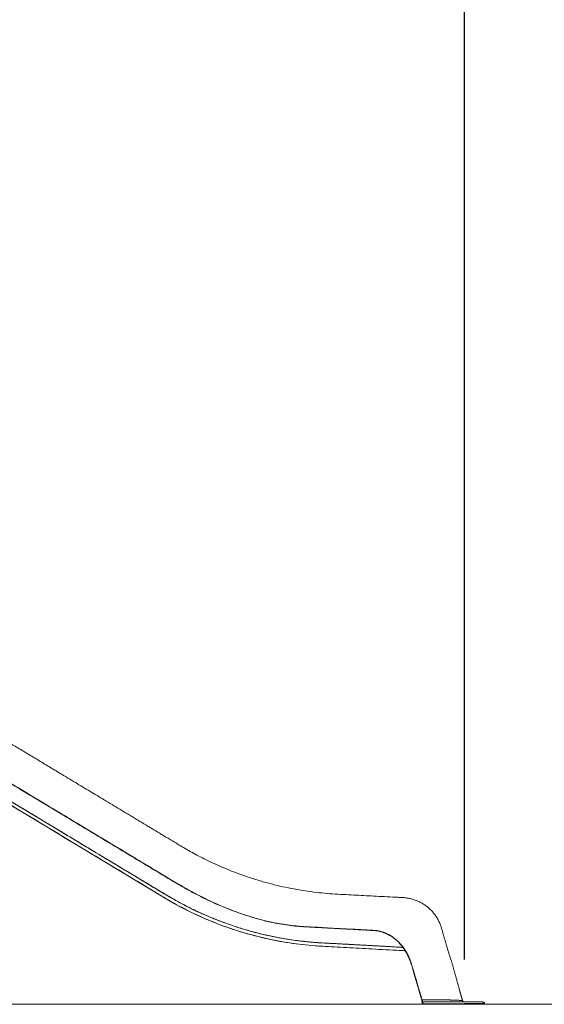
# Model space of a CAD drawing. Units: millimetres. Extents: x 3238 to 3379, y 1450 to 1590.
# Drawn here: x 3318 to 3330, y 1544 to 1567 of the extents above; entities that cross this region are included whole.
import ezdxf

# ---------------------------------------------------------------- set-up
doc = ezdxf.new("R2010")
doc.units = ezdxf.units.MM
doc.styles.add('ROMANS8', font='romans.shx')
doc.dimstyles.new('ISO-25', dxfattribs={"dimtxt": 3, "dimasz": 3, "dimexe": 1.25, "dimexo": 0.625, "dimtad": 1, "dimtxsty": 'ROMANS8', "dimcen": 0, "dimclrt": 2, "dimadec": 0, "dimazin": 0, "dimtfac": 1, "dimtmove": 0, "dimatfit": 3, "dimfxl": 1, "dimarcsym": 0})

# ---------------------------------------------------------------- blocks, each defined once
blk = doc.blocks.new('*D3')
at = {"color": 0, "linetype": 'Continuous', "lineweight": -2, "transparency": 16777216}
for p, q in [((3280.613, 1553.916), (3280.613, 1573.25)), ((3328.02, 1544.911), (3328.02, 1573.25)), ((3283.915, 1572.25), (3324.718, 1572.25))]:
    blk.add_line(p, q, dxfattribs=at)
at = {"color": 0, "linetype": 'Continuous', "transparency": 16777216}
for points in [[(3283.915, 1572.8), (3283.915, 1571.7), (3280.613, 1572.25)], [(3324.718, 1572.8), (3324.718, 1571.7), (3328.02, 1572.25)]]:
    blk.add_solid(points, dxfattribs=at)
at = {"layer": 'Defpoints', "color": 0, "linetype": 'Continuous', "transparency": 16777216}
for p in [(3328.02, 1572.25), (3280.613, 1552.916), (3328.02, 1543.911)]:
    blk.add_point(p, dxfattribs=at)
at = {"linetype": 'Continuous', "lineweight": 15, "transparency": 16777216, "insert": (3304.316, 1575.857), "char_height": 3.5, "attachment_point": 5, "style": 'ROMANS8'}
blk.add_mtext('4,74 m.', dxfattribs=at)

msp = doc.modelspace()

# ---------------------------------------------------------------- linework, layer by layer
at = {"color": 7, "linetype": 'Continuous', "lineweight": 15}
for p, q in [((3312.396, 1551.525), (3320.963, 1546.363)), ((3324.682, 1545.221), (3326.622, 1545.117)), ((3327.013, 1543.96), (3327.017, 1543.961)), ((3327.917, 1544.134), (3327.972, 1543.948)), ((3327.972, 1543.947), (3327.925, 1544.107)), ((3274.84, 1543.878), (3335.75, 1543.856)), ((3327.032, 1543.912), (3327.031, 1543.872)), ((3327.031, 1543.872), (3327.031, 1543.872)), ((3327.032, 1543.91), (3327.032, 1543.901)), ((3327.04, 1543.864), (3327.045, 1543.869))]:
    msp.add_line(p, q, dxfattribs=at)
msp.add_arc((3325.112, 1553.25), 8.04, 238.9297, 266.9297, dxfattribs=at)
for points, knots in [([(3327.972, 1543.948), (3327.962, 1543.981), (3327.941, 1544.057), (3327.909, 1544.17), (3327.877, 1544.284), (3327.849, 1544.386), (3327.824, 1544.475), (3327.802, 1544.552), (3327.784, 1544.616), (3327.769, 1544.669), (3327.758, 1544.71), (3327.748, 1544.744), (3327.74, 1544.774), (3327.731, 1544.806), (3327.72, 1544.84), (3327.709, 1544.876), (3327.697, 1544.913), (3327.685, 1544.951), (3327.668, 1545.003), (3327.647, 1545.069), (3327.623, 1545.148), (3327.6, 1545.223), (3327.579, 1545.294), (3327.56, 1545.361), (3327.541, 1545.427), (3327.522, 1545.494), (3327.502, 1545.565), (3327.48, 1545.641), (3327.455, 1545.723), (3327.419, 1545.807), (3327.374, 1545.889), (3327.322, 1545.967), (3327.263, 1546.039), (3327.199, 1546.104), (3327.131, 1546.162), (3327.058, 1546.213), (3326.982, 1546.257), (3326.901, 1546.295), (3326.813, 1546.326), (3326.72, 1546.35), (3326.623, 1546.366), (3326.524, 1546.37), (3326.424, 1546.376), (3326.275, 1546.383), (3326.075, 1546.394), (3325.831, 1546.406), (3325.588, 1546.419), (3325.349, 1546.432), (3325.103, 1546.444), (3324.851, 1546.458), (3324.595, 1546.482), (3324.334, 1546.515), (3324.072, 1546.557), (3323.808, 1546.609), (3323.542, 1546.67), (3323.276, 1546.741), (3323.028, 1546.817), (3322.8, 1546.894), (3322.59, 1546.972), (3322.383, 1547.055), (3322.181, 1547.143), (3321.99, 1547.232), (3321.811, 1547.321), (3321.644, 1547.41), (3321.487, 1547.498), (3321.349, 1547.58), (3321.227, 1547.653), (3321.121, 1547.717), (3321.02, 1547.777), (3320.924, 1547.835), (3320.841, 1547.885), (3320.77, 1547.928), (3320.713, 1547.962), (3320.662, 1547.993), (3320.618, 1548.02), (3320.571, 1548.047), (3320.518, 1548.079), (3320.453, 1548.119), (3320.377, 1548.164), (3320.291, 1548.216), (3320.194, 1548.275), (3320.065, 1548.352), (3319.908, 1548.447), (3319.725, 1548.557), (3319.491, 1548.698), (3319.203, 1548.871), (3318.861, 1549.077), (3318.54, 1549.271), (3318.242, 1549.45), (3317.973, 1549.613), (3317.708, 1549.772), (3317.451, 1549.927), (3317.201, 1550.077), (3316.959, 1550.224), (3316.705, 1550.376), (3316.441, 1550.535), (3316.222, 1550.668), (3316.062, 1550.764), (3315.957, 1550.827), (3315.848, 1550.893), (3315.724, 1550.967), (3315.581, 1551.053), (3315.422, 1551.151), (3315.252, 1551.259), (3315.073, 1551.376), (3314.883, 1551.502), (3314.687, 1551.635), (3314.484, 1551.774), (3314.274, 1551.917), (3314.053, 1552.067), (3313.838, 1552.21), (3313.63, 1552.344), (3313.43, 1552.468), (3313.221, 1552.592), (3313.02, 1552.704), (3312.829, 1552.803), (3312.65, 1552.89), (3312.464, 1552.973), (3312.271, 1553.051), (3312.071, 1553.123), (3311.865, 1553.188), (3311.651, 1553.246), (3311.431, 1553.294), (3311.205, 1553.333), (3310.973, 1553.361), (3310.745, 1553.379), (3310.595, 1553.381), (3310.524, 1553.382)], [0, 0, 0, 0, 0.005078, 0.011384, 0.017093, 0.022202, 0.026712, 0.030625, 0.03376, 0.036368, 0.038451, 0.040012, 0.04138, 0.043026, 0.044862, 0.046962, 0.049074, 0.051141, 0.053164, 0.057534, 0.061698, 0.065576, 0.069168, 0.072543, 0.075838, 0.079107, 0.082614, 0.086425, 0.090533, 0.094939, 0.09949, 0.103981, 0.10841, 0.112776, 0.117079, 0.121324, 0.125513, 0.129644, 0.13425, 0.138848, 0.143515, 0.148255, 0.153064, 0.157944, 0.169722, 0.181887, 0.193076, 0.204575, 0.216383, 0.228398, 0.240814, 0.253389, 0.266122, 0.279015, 0.292068, 0.305281, 0.318655, 0.329253, 0.339952, 0.35075, 0.361361, 0.371512, 0.381033, 0.390109, 0.39874, 0.406925, 0.413152, 0.419093, 0.424747, 0.430116, 0.43516, 0.438736, 0.441941, 0.444776, 0.447241, 0.449441, 0.452505, 0.456159, 0.460403, 0.465237, 0.470663, 0.47668, 0.486776, 0.496997, 0.507338, 0.526103, 0.545251, 0.564786, 0.579998, 0.595185, 0.609972, 0.624355, 0.638334, 0.651905, 0.665069, 0.680913, 0.696118, 0.701916, 0.707647, 0.713708, 0.72022, 0.728559, 0.737538, 0.747157, 0.757415, 0.768314, 0.779856, 0.791473, 0.803677, 0.816466, 0.829841, 0.840761, 0.852044, 0.863688, 0.875695, 0.885033, 0.894579, 0.904331, 0.914292, 0.924461, 0.934837, 0.94542, 0.956211, 0.96721, 0.978415, 0.989827, 1, 1, 1, 1]), ([(3310.522, 1552.133), (3310.587, 1552.133), (3310.716, 1552.133), (3310.91, 1552.133), (3311.104, 1552.131), (3311.298, 1552.125), (3311.49, 1552.114), (3311.68, 1552.093), (3311.868, 1552.061), (3312.053, 1552.017), (3312.237, 1551.961), (3312.417, 1551.895), (3312.596, 1551.819), (3312.772, 1551.738), (3312.946, 1551.652), (3313.118, 1551.563), (3313.289, 1551.471), (3313.543, 1551.33), (3313.879, 1551.138), (3314.295, 1550.893), (3314.709, 1550.645), (3315.122, 1550.396), (3315.804, 1549.985), (3316.753, 1549.414), (3317.965, 1548.683), (3318.879, 1548.132), (3319.498, 1547.759), (3319.825, 1547.563), (3320.15, 1547.366), (3320.476, 1547.17), (3320.8, 1546.975), (3321.124, 1546.779), (3321.416, 1546.606), (3321.679, 1546.464), (3321.91, 1546.346), (3322.144, 1546.235), (3322.382, 1546.132), (3322.623, 1546.038), (3322.867, 1545.953), (3323.115, 1545.877), (3323.352, 1545.816), (3323.579, 1545.767), (3323.795, 1545.73), (3324.012, 1545.702), (3324.23, 1545.684), (3324.448, 1545.674), (3324.936, 1545.647), (3325.382, 1545.624), (3325.787, 1545.602), (3325.88, 1545.598), (3325.974, 1545.588), (3326.065, 1545.567), (3326.153, 1545.537), (3326.238, 1545.497), (3326.32, 1545.446), (3326.4, 1545.386), (3326.475, 1545.316), (3326.543, 1545.239), (3326.605, 1545.157), (3326.66, 1545.067), (3326.708, 1544.972), (3326.75, 1544.872), (3326.783, 1544.768), (3326.813, 1544.663), (3326.843, 1544.558), (3326.912, 1544.324), (3326.97, 1544.125), (3327.017, 1543.961)], [0, 0, 0, 0, 0.0101239, 0.0202475, 0.0303705, 0.0404956, 0.0506181, 0.0605515, 0.0704858, 0.0804195, 0.0903516, 0.1004843, 0.110613, 0.1207422, 0.1308681, 0.1409891, 0.1511069, 0.1612209, 0.1864854, 0.2117191, 0.2369173, 0.2620764, 0.2871919, 0.3616408, 0.4355581, 0.5089322, 0.5288568, 0.5487471, 0.5686046, 0.5884308, 0.608227, 0.6279945, 0.6477354, 0.661293, 0.6748369, 0.6883683, 0.7018908, 0.7154055, 0.7289081, 0.742398, 0.7558788, 0.7673128, 0.7787406, 0.7901626, 0.8015795, 0.8129925, 0.8244007, 0.8781279, 0.8830082, 0.8878883, 0.8927649, 0.8976402, 0.9025154, 0.9073917, 0.9122664, 0.9176279, 0.9229918, 0.9283532, 0.9337147, 0.9390775, 0.9447631, 0.9504477, 0.9561326, 0.9618216, 0.9675092, 0.973195, 1, 1, 1, 1]), ([(3327.017, 1543.961), (3326.959, 1544.162), (3326.889, 1544.402), (3326.807, 1544.682), (3326.774, 1544.801), (3326.733, 1544.917), (3326.684, 1545.022), (3326.632, 1545.114), (3326.577, 1545.195), (3326.516, 1545.271), (3326.448, 1545.342), (3326.375, 1545.406), (3326.295, 1545.463), (3326.21, 1545.511), (3326.12, 1545.55), (3326.026, 1545.578), (3325.93, 1545.595), (3325.832, 1545.599), (3325.329, 1545.627), (3324.79, 1545.657), (3324.214, 1545.685), (3324.008, 1545.703), (3323.802, 1545.729), (3323.598, 1545.764), (3323.382, 1545.809), (3323.156, 1545.866), (3322.919, 1545.936), (3322.685, 1546.015), (3322.455, 1546.103), (3322.227, 1546.199), (3321.989, 1546.308), (3321.74, 1546.431), (3321.483, 1546.569), (3321.23, 1546.715), (3320.765, 1546.997), (3320.081, 1547.408), (3319.098, 1548), (3318.028, 1548.645), (3316.87, 1549.343), (3315.704, 1550.045), (3314.797, 1550.594), (3314.146, 1550.981), (3313.756, 1551.209), (3313.432, 1551.393), (3313.175, 1551.533), (3312.986, 1551.632), (3312.795, 1551.728), (3312.601, 1551.818), (3312.415, 1551.896), (3312.236, 1551.961), (3312.066, 1552.014), (3311.893, 1552.056), (3311.717, 1552.088), (3311.54, 1552.109), (3311.352, 1552.123), (3311.153, 1552.13), (3310.943, 1552.132), (3310.732, 1552.133), (3310.592, 1552.133), (3310.522, 1552.133)], [0, 0, 0, 0, 0.0327869, 0.0392295, 0.0456725, 0.0521093, 0.0585488, 0.0636479, 0.0687467, 0.0738459, 0.0789454, 0.0840447, 0.0891445, 0.0942445, 0.0993441, 0.1044445, 0.1095452, 0.1146486, 0.1197537, 0.1884338, 0.1992404, 0.2100507, 0.2208656, 0.2316853, 0.242511, 0.2553767, 0.2682512, 0.2811339, 0.2940255, 0.3069268, 0.3198374, 0.335067, 0.350311, 0.3655706, 0.3808464, 0.4355432, 0.4904819, 0.5605872, 0.6311883, 0.7022818, 0.7737764, 0.7973358, 0.820925, 0.8445397, 0.8556809, 0.8668261, 0.8779756, 0.8891289, 0.9002856, 0.9095855, 0.9188867, 0.9281893, 0.9374934, 0.9467987, 0.9561073, 0.9670789, 0.978052, 0.9890259, 1, 1, 1, 1]), ([(3322.259, 1546.183), (3322.24, 1546.191), (3322.145, 1546.231), (3321.965, 1546.315), (3321.718, 1546.438), (3321.462, 1546.576), (3321.21, 1546.722), (3320.746, 1547.003), (3320.065, 1547.412), (3319.086, 1548.002), (3318.019, 1548.645), (3316.863, 1549.341), (3315.7, 1550.041), (3314.794, 1550.589), (3314.145, 1550.976), (3313.756, 1551.204), (3313.432, 1551.387), (3313.176, 1551.527), (3312.987, 1551.626), (3312.797, 1551.721), (3312.603, 1551.811), (3312.418, 1551.889), (3312.24, 1551.954), (3312.07, 1552.007), (3311.898, 1552.05), (3311.723, 1552.082), (3311.547, 1552.103), (3311.36, 1552.117), (3311.161, 1552.125), (3310.951, 1552.128), (3310.742, 1552.128), (3310.602, 1552.128), (3310.532, 1552.128)], [0, 0, 0, 0, 0.00459, 0.023117, 0.044974, 0.066854, 0.088757, 0.11067, 0.189126, 0.267927, 0.368685, 0.470153, 0.572327, 0.675081, 0.708942, 0.742845, 0.776785, 0.792796, 0.808812, 0.824833, 0.840859, 0.856879, 0.870231, 0.883579, 0.896926, 0.910271, 0.923614, 0.936968, 0.952721, 0.968475, 0.984236, 1, 1, 1, 1]), ([(3321.204, 1546.727), (3321.128, 1546.772), (3320.754, 1546.997), (3320.079, 1547.404), (3319.096, 1547.996), (3318.027, 1548.64), (3316.87, 1549.337), (3315.705, 1550.038), (3314.799, 1550.587), (3314.149, 1550.974), (3313.759, 1551.202), (3313.436, 1551.386), (3313.179, 1551.526), (3312.99, 1551.625), (3312.799, 1551.72), (3312.606, 1551.81), (3312.42, 1551.888), (3312.242, 1551.954), (3312.072, 1552.007), (3311.9, 1552.049), (3311.725, 1552.082), (3311.548, 1552.103), (3311.36, 1552.117), (3311.162, 1552.125), (3310.952, 1552.128), (3310.742, 1552.128), (3310.602, 1552.128), (3310.532, 1552.128)], [0, 0, 0, 0, 0.021803, 0.10831, 0.1952, 0.305964, 0.417511, 0.529835, 0.642795, 0.68002, 0.717293, 0.754604, 0.772207, 0.789814, 0.807426, 0.825041, 0.842657, 0.857335, 0.872011, 0.886683, 0.901355, 0.916029, 0.930712, 0.948023, 0.965343, 0.982669, 1, 1, 1, 1]), ([(3310.532, 1551.923), (3310.591, 1551.923), (3310.707, 1551.923), (3310.878, 1551.922), (3311.05, 1551.922), (3311.196, 1551.922), (3311.317, 1551.921), (3311.408, 1551.917), (3311.498, 1551.909), (3311.588, 1551.897), (3311.678, 1551.882), (3311.785, 1551.859), (3311.907, 1551.827), (3312.044, 1551.782), (3312.175, 1551.728), (3312.304, 1551.667), (3312.429, 1551.596), (3312.549, 1551.524), (3312.665, 1551.454), (3312.774, 1551.389), (3312.852, 1551.341), (3312.902, 1551.311), (3312.923, 1551.298), (3312.945, 1551.285), (3312.968, 1551.271), (3312.993, 1551.256), (3313.019, 1551.24), (3313.047, 1551.223), (3313.086, 1551.2), (3313.139, 1551.168), (3313.205, 1551.128), (3313.264, 1551.093), (3313.313, 1551.063), (3313.35, 1551.041), (3313.388, 1551.018), (3313.42, 1550.998), (3313.463, 1550.973), (3313.519, 1550.939), (3313.595, 1550.893), (3313.68, 1550.842), (3313.773, 1550.785), (3313.876, 1550.723), (3313.982, 1550.659), (3314.086, 1550.597), (3314.196, 1550.53), (3314.309, 1550.462), (3314.429, 1550.389), (3314.551, 1550.316), (3314.676, 1550.24), (3314.805, 1550.162), (3314.928, 1550.088), (3315.047, 1550.017), (3315.151, 1549.954), (3315.249, 1549.895), (3315.342, 1549.839), (3315.441, 1549.78), (3315.539, 1549.721), (3315.721, 1549.611), (3315.966, 1549.464), (3316.276, 1549.277), (3316.496, 1549.144), (3316.648, 1549.053), (3316.734, 1549.001), (3316.821, 1548.948), (3316.911, 1548.894), (3316.979, 1548.853), (3317.023, 1548.826), (3317.042, 1548.815), (3317.061, 1548.804), (3317.08, 1548.792), (3317.099, 1548.78), (3317.118, 1548.769), (3317.13, 1548.762), (3317.139, 1548.757), (3317.146, 1548.752), (3317.161, 1548.743), (3317.183, 1548.73), (3317.214, 1548.711), (3317.253, 1548.687), (3317.302, 1548.658), (3317.361, 1548.622), (3317.429, 1548.582), (3317.506, 1548.535), (3317.588, 1548.486), (3317.675, 1548.434), (3317.766, 1548.379), (3317.864, 1548.319), (3317.965, 1548.259), (3318.068, 1548.197), (3318.146, 1548.15), (3318.199, 1548.118), (3318.223, 1548.103), (3318.245, 1548.09), (3318.266, 1548.077), (3318.327, 1548.041), (3318.425, 1547.981), (3318.559, 1547.901), (3318.686, 1547.825), (3318.807, 1547.752), (3318.921, 1547.683), (3319.039, 1547.612), (3319.124, 1547.561), (3319.179, 1547.528), (3319.195, 1547.518), (3319.211, 1547.508), (3319.227, 1547.499), (3319.243, 1547.489), (3319.319, 1547.443), (3319.451, 1547.364), (3319.637, 1547.251), (3319.821, 1547.141), (3319.957, 1547.059), (3320.055, 1547), (3320.109, 1546.967), (3320.164, 1546.934), (3320.213, 1546.904), (3320.257, 1546.878), (3320.295, 1546.855), (3320.355, 1546.819), (3320.441, 1546.767), (3320.561, 1546.695), (3320.693, 1546.615), (3320.837, 1546.528), (3320.989, 1546.437), (3321.109, 1546.366), (3321.196, 1546.317), (3321.245, 1546.289), (3321.296, 1546.261), (3321.349, 1546.233), (3321.408, 1546.201), (3321.469, 1546.17), (3321.526, 1546.141), (3321.573, 1546.117), (3321.61, 1546.099), (3321.639, 1546.085), (3321.658, 1546.076), (3321.674, 1546.068), (3321.69, 1546.061), (3321.708, 1546.052), (3321.726, 1546.043), (3321.744, 1546.035), (3321.785, 1546.016), (3321.845, 1545.989), (3321.924, 1545.954), (3322.02, 1545.912), (3322.137, 1545.864), (3322.285, 1545.806), (3322.447, 1545.746), (3322.621, 1545.687), (3322.799, 1545.631), (3322.977, 1545.579), (3323.157, 1545.532), (3323.339, 1545.488), (3323.527, 1545.447), (3323.73, 1545.408), (3323.942, 1545.374), (3324.117, 1545.35), (3324.245, 1545.336), (3324.328, 1545.327), (3324.415, 1545.319), (3324.521, 1545.31), (3324.645, 1545.301), (3324.784, 1545.294), (3324.92, 1545.287), (3325.052, 1545.28), (3325.171, 1545.274), (3325.276, 1545.268), (3325.371, 1545.263), (3325.468, 1545.258), (3325.567, 1545.253), (3325.666, 1545.247), (3325.763, 1545.242), (3325.857, 1545.237), (3325.948, 1545.232), (3326.02, 1545.228), (3326.074, 1545.225), (3326.109, 1545.223), (3326.144, 1545.221), (3326.179, 1545.219), (3326.213, 1545.217), (3326.28, 1545.213), (3326.379, 1545.207), (3326.487, 1545.2), (3326.55, 1545.195), (3326.57, 1545.194)], [0, 0, 0, 0, 0.0099546, 0.0195937, 0.0289582, 0.0391206, 0.0442444, 0.049358, 0.054473, 0.0595876, 0.0647016, 0.0698151, 0.0781514, 0.086041, 0.0941784, 0.1021085, 0.1100834, 0.1185311, 0.1258402, 0.1329463, 0.1399126, 0.1414046, 0.1427136, 0.1441293, 0.1456516, 0.1472807, 0.1490165, 0.1508591, 0.1528085, 0.1568082, 0.1611944, 0.1659674, 0.1683518, 0.1708223, 0.1733788, 0.1757596, 0.1772083, 0.1818012, 0.1868154, 0.1922514, 0.1985448, 0.205324, 0.2125136, 0.2194054, 0.2258526, 0.234245, 0.241737, 0.2497172, 0.2582135, 0.2665493, 0.275125, 0.2825273, 0.2899514, 0.295666, 0.3017848, 0.3083089, 0.3152226, 0.3210679, 0.3443946, 0.3634286, 0.3822776, 0.3878893, 0.3934202, 0.3991638, 0.4051205, 0.4112911, 0.4125257, 0.4137684, 0.4150194, 0.4162787, 0.4175462, 0.418822, 0.4199223, 0.4200095, 0.4205208, 0.4213924, 0.4229, 0.4249188, 0.4274491, 0.4307285, 0.4345967, 0.4390545, 0.4441032, 0.449744, 0.4552691, 0.4612664, 0.4677369, 0.4746817, 0.4811866, 0.4880607, 0.4900997, 0.4915239, 0.4929389, 0.4943448, 0.4957414, 0.5049469, 0.5137302, 0.5220896, 0.5300235, 0.5375309, 0.5446103, 0.5532978, 0.5543799, 0.5554492, 0.5565056, 0.5575491, 0.5585797, 0.5595974, 0.572522, 0.5847339, 0.5963864, 0.6086474, 0.6117421, 0.6156846, 0.6193207, 0.6225649, 0.6254169, 0.6278761, 0.6301029, 0.6372755, 0.6448167, 0.6538353, 0.6633321, 0.6733081, 0.6837748, 0.6869371, 0.6901407, 0.6933856, 0.6966722, 0.7003101, 0.7046954, 0.7082287, 0.7111778, 0.7135424, 0.7153222, 0.716517, 0.7171681, 0.7183081, 0.7194462, 0.7205824, 0.7217167, 0.722849, 0.7281607, 0.7328667, 0.7374838, 0.7457847, 0.7542313, 0.7644772, 0.7749685, 0.7852812, 0.795968, 0.8062879, 0.8167422, 0.8276028, 0.83887, 0.8515911, 0.8639551, 0.8687145, 0.8734187, 0.8780677, 0.8834625, 0.8913647, 0.8991739, 0.9068922, 0.9144824, 0.9215385, 0.9269697, 0.9322341, 0.9377461, 0.9432991, 0.948935, 0.954578, 0.9597265, 0.9647837, 0.9699864, 0.9719933, 0.9739789, 0.9759433, 0.9778863, 0.9798077, 0.9817073, 0.9893453, 0.9964786, 1, 1, 1, 1]), ([(3310.532, 1551.923), (3310.58, 1551.923), (3310.675, 1551.923), (3310.819, 1551.923), (3310.962, 1551.922), (3311.106, 1551.922), (3311.249, 1551.922), (3311.392, 1551.919), (3311.535, 1551.905), (3311.681, 1551.883), (3311.83, 1551.849), (3311.981, 1551.804), (3312.128, 1551.749), (3312.272, 1551.684), (3312.454, 1551.583), (3312.675, 1551.447), (3313.169, 1551.151), (3314.138, 1550.564), (3316.028, 1549.425), (3317.767, 1548.378), (3319.103, 1547.573), (3319.596, 1547.276), (3320.088, 1546.979), (3320.582, 1546.684), (3320.975, 1546.442), (3321.279, 1546.269), (3321.488, 1546.159), (3321.722, 1546.043), (3321.931, 1545.95), (3322.078, 1545.888), (3322.142, 1545.863), (3322.176, 1545.849), (3322.215, 1545.834), (3322.317, 1545.794), (3322.481, 1545.734), (3322.707, 1545.659), (3322.926, 1545.593), (3323.139, 1545.536), (3323.344, 1545.486), (3323.548, 1545.443), (3323.749, 1545.405), (3323.947, 1545.373), (3324.135, 1545.348), (3324.314, 1545.328), (3324.482, 1545.313), (3324.64, 1545.302), (3324.789, 1545.294), (3324.928, 1545.287), (3325.058, 1545.28), (3325.165, 1545.274), (3325.251, 1545.269), (3325.303, 1545.267), (3325.337, 1545.265), (3325.354, 1545.264), (3325.37, 1545.263), (3325.386, 1545.262), (3325.407, 1545.261), (3325.587, 1545.251), (3325.928, 1545.233), (3326.302, 1545.212), (3326.516, 1545.198), (3326.565, 1545.194), (3326.57, 1545.194)], [0, 0, 0, 0, 0.0080867, 0.0161734, 0.0242602, 0.032347, 0.0404317, 0.0484904, 0.0565435, 0.0645961, 0.0734644, 0.0823324, 0.0912004, 0.1000668, 0.1089328, 0.1264239, 0.1439191, 0.2063989, 0.3179492, 0.5170077, 0.5494178, 0.5818232, 0.6142244, 0.6466215, 0.6790221, 0.692342, 0.7056603, 0.7189781, 0.7365558, 0.7442899, 0.7459051, 0.7482385, 0.7505587, 0.7528659, 0.7667633, 0.7801638, 0.7930677, 0.8054748, 0.8173853, 0.8287993, 0.8406847, 0.8519794, 0.8626831, 0.8727958, 0.8823192, 0.8912497, 0.8995858, 0.9075275, 0.9148457, 0.9215426, 0.9256223, 0.9294311, 0.9303839, 0.9313181, 0.9322338, 0.9331308, 0.9340094, 0.93578, 0.9637505, 0.9917061, 0.999025, 1, 1, 1, 1]), ([(3321.512, 1546.062), (3321.461, 1546.087), (3321.332, 1546.152), (3321.128, 1546.265), (3320.901, 1546.4), (3320.277, 1546.777), (3318.306, 1547.963), (3315.702, 1549.533), (3313.52, 1550.847), (3312.709, 1551.337), (3312.556, 1551.428), (3312.406, 1551.52), (3312.253, 1551.607), (3312.094, 1551.679), (3311.93, 1551.739), (3311.774, 1551.782), (3311.627, 1551.812), (3311.492, 1551.831), (3311.355, 1551.841), (3311.217, 1551.842), (3310.96, 1551.842), (3310.749, 1551.842), (3310.584, 1551.843)], [0, 0, 0, 0, 0.0135462, 0.0347611, 0.0559465, 0.0770552, 0.2097103, 0.6080308, 0.8070221, 0.8212331, 0.8354435, 0.8496506, 0.8636223, 0.8775763, 0.89153, 0.9054837, 0.9164242, 0.9273652, 0.9383061, 0.9493043, 0.9604442, 1, 1, 1, 1]), ([(3326.623, 1545.117), (3326.617, 1545.117), (3326.576, 1545.119), (3326.315, 1545.133), (3325.862, 1545.157), (3325.248, 1545.191), (3324.753, 1545.215), (3324.355, 1545.243), (3324.054, 1545.278), (3323.754, 1545.323), (3323.456, 1545.38), (3323.161, 1545.448), (3322.868, 1545.527), (3322.591, 1545.613), (3322.328, 1545.705), (3322.081, 1545.801), (3321.853, 1545.898), (3321.708, 1545.966), (3321.644, 1545.997)], [0, 0, 0, 0, 0.00342, 0.024083, 0.153963, 0.269922, 0.385897, 0.445348, 0.504795, 0.564241, 0.623684, 0.683125, 0.742564, 0.802, 0.854006, 0.906008, 0.958009, 1, 1, 1, 1]), ([(3326.255, 1545.479), (3326.234, 1545.491), (3326.185, 1545.519), (3326.099, 1545.552), (3326, 1545.58), (3325.899, 1545.592), (3325.796, 1545.597), (3325.51, 1545.614), (3325.04, 1545.638), (3324.535, 1545.666), (3324.18, 1545.684), (3323.974, 1545.703), (3323.769, 1545.73), (3323.566, 1545.767), (3323.408, 1545.799), (3323.318, 1545.823), (3323.295, 1545.829)], [0, 0, 0, 0, 0.023249, 0.057387, 0.091505, 0.125622, 0.159912, 0.194244, 0.412827, 0.631635, 0.700473, 0.769355, 0.838265, 0.907211, 0.976191, 1, 1, 1, 1]), ([(3326.255, 1545.479), (3326.239, 1545.489), (3326.195, 1545.514), (3326.118, 1545.546), (3326.025, 1545.574), (3325.929, 1545.59), (3325.832, 1545.595), (3325.548, 1545.611), (3325.077, 1545.636), (3324.626, 1545.66), (3324.393, 1545.673), (3324.38, 1545.674)], [0, 0, 0, 0, 0.028722, 0.079951, 0.131176, 0.182381, 0.233745, 0.28527, 0.63166, 0.978403, 1, 1, 1, 1]), ([(3327.013, 1543.96), (3326.952, 1544.169), (3326.879, 1544.419), (3326.794, 1544.71), (3326.759, 1544.833), (3326.712, 1544.953), (3326.658, 1545.061), (3326.597, 1545.159), (3326.54, 1545.237), (3326.498, 1545.281), (3326.481, 1545.299)], [0, 0, 0, 0, 0.448757, 0.536948, 0.624984, 0.712777, 0.800559, 0.87509, 0.949596, 1, 1, 1, 1]), ([(3327.013, 1543.96), (3326.954, 1544.161), (3326.885, 1544.401), (3326.802, 1544.681), (3326.769, 1544.799), (3326.728, 1544.915), (3326.68, 1545.019), (3326.628, 1545.112), (3326.573, 1545.192), (3326.525, 1545.255), (3326.492, 1545.288), (3326.482, 1545.298)], [0, 0, 0, 0, 0.431663, 0.516485, 0.601258, 0.685688, 0.770154, 0.837034, 0.903906, 0.97078, 1, 1, 1, 1]), ([(3327.972, 1543.947), (3327.961, 1543.985), (3327.935, 1544.074), (3327.909, 1544.162), (3327.895, 1544.212)], [0, 0, 0, 0, 0.4318496, 1, 1, 1, 1]), ([(3327.972, 1543.948), (3327.957, 1543.998), (3327.937, 1544.067), (3327.917, 1544.135), (3327.912, 1544.153)], [0, 0, 0, 0, 0.736776, 1, 1, 1, 1]), ([(3327.032, 1543.873), (3327.031, 1543.873), (3327.03, 1543.875), (3327.026, 1543.886), (3327.022, 1543.905), (3327.018, 1543.93), (3327.014, 1543.95), (3327.013, 1543.96)], [0, 0, 0, 0, 0.178133, 0.369396, 0.565664, 0.791925, 1, 1, 1, 1]), ([(3327.032, 1543.873), (3327.032, 1543.873), (3327.031, 1543.873), (3327.031, 1543.873), (3327.03, 1543.875), (3327.028, 1543.879), (3327.026, 1543.887), (3327.024, 1543.897), (3327.021, 1543.911), (3327.018, 1543.926), (3327.016, 1543.942), (3327.014, 1543.954), (3327.013, 1543.96)], [0, 0, 0, 0, 0.003853, 0.088456, 0.168329, 0.25016, 0.37149, 0.500121, 0.623174, 0.750161, 0.874733, 1, 1, 1, 1]), ([(3327.017, 1543.961), (3327.019, 1543.954), (3327.023, 1543.94), (3327.028, 1543.924), (3327.031, 1543.914), (3327.031, 1543.913), (3327.032, 1543.913)], [0, 0, 0, 0, 0.271569, 0.563173, 0.789708, 1, 1, 1, 1]), ([(3327.017, 1543.961), (3327.066, 1543.961), (3327.164, 1543.961), (3327.311, 1543.961), (3327.457, 1543.96), (3327.578, 1543.961), (3327.672, 1543.958), (3327.737, 1543.955), (3327.796, 1543.953), (3327.85, 1543.951), (3327.895, 1543.949), (3327.929, 1543.948), (3327.953, 1543.947), (3327.967, 1543.947), (3327.973, 1543.947), (3327.971, 1543.948), (3327.972, 1543.948), (3327.972, 1543.948), (3327.972, 1543.948), (3327.972, 1543.948)], [0, 0, 0, 0, 0.1060974, 0.2122159, 0.3182968, 0.4242327, 0.4743801, 0.5232742, 0.5725049, 0.6214615, 0.6707402, 0.7196961, 0.7619703, 0.8034723, 0.8449354, 0.8908549, 0.9375342, 0.9843396, 1, 1, 1, 1]), ([(3327.032, 1543.913), (3327.032, 1543.913), (3327.032, 1543.913), (3327.031, 1543.913), (3327.03, 1543.917), (3327.027, 1543.926), (3327.023, 1543.942), (3327.019, 1543.955), (3327.017, 1543.961)], [0, 0, 0, 0, 0.00339, 0.125897, 0.250898, 0.500585, 0.746402, 1, 1, 1, 1]), ([(3327.972, 1543.948), (3327.972, 1543.948), (3327.972, 1543.948), (3327.972, 1543.948), (3327.971, 1543.948), (3327.973, 1543.947), (3327.967, 1543.947), (3327.954, 1543.947), (3327.933, 1543.948), (3327.905, 1543.949), (3327.871, 1543.95), (3327.831, 1543.951), (3327.791, 1543.953), (3327.753, 1543.954), (3327.719, 1543.956), (3327.689, 1543.957), (3327.664, 1543.958), (3327.646, 1543.959), (3327.628, 1543.959), (3327.611, 1543.96), (3327.593, 1543.96), (3327.578, 1543.96), (3327.565, 1543.96), (3327.556, 1543.96), (3327.546, 1543.96), (3327.537, 1543.96), (3327.527, 1543.96), (3327.521, 1543.96), (3327.512, 1543.96), (3327.505, 1543.96), (3327.496, 1543.96), (3327.489, 1543.96), (3327.481, 1543.96), (3327.472, 1543.96), (3327.449, 1543.96), (3327.409, 1543.96), (3327.35, 1543.96), (3327.28, 1543.96), (3327.201, 1543.961), (3327.113, 1543.961), (3327.05, 1543.961), (3327.017, 1543.961)], [0, 0, 0, 0, 0.027284, 0.067385, 0.10848, 0.149077, 0.189617, 0.230074, 0.270587, 0.310698, 0.351497, 0.392141, 0.432669, 0.458868, 0.485887, 0.513711, 0.527817, 0.542282, 0.554176, 0.566986, 0.580593, 0.594256, 0.600202, 0.607687, 0.614544, 0.621431, 0.628193, 0.634831, 0.636279, 0.646808, 0.651191, 0.656238, 0.661956, 0.668343, 0.675405, 0.711913, 0.755379, 0.805903, 0.863534, 0.928267, 1, 1, 1, 1]), ([(3327.918, 1544.13), (3327.919, 1544.125), (3327.937, 1544.064), (3327.955, 1544.004), (3327.972, 1543.947)], [0, 0, 0, 0, 0.075659, 1, 1, 1, 1]), ([(3327.928, 1544.094), (3327.935, 1544.072), (3327.95, 1544.023), (3327.964, 1543.974), (3327.972, 1543.947)], [0, 0, 0, 0, 0.461139, 1, 1, 1, 1]), ([(3328.02, 1543.911), (3328.015, 1543.912), (3328.004, 1543.913), (3327.989, 1543.921), (3327.977, 1543.933), (3327.974, 1543.943), (3327.972, 1543.948)], [0, 0, 0, 0, 0.246166, 0.500044, 0.753929, 1, 1, 1, 1]), ([(3327.032, 1543.873), (3327.031, 1543.872), (3327.031, 1543.872), (3327.031, 1543.872), (3327.031, 1543.871), (3327.033, 1543.87), (3327.036, 1543.867), (3327.038, 1543.865), (3327.04, 1543.864)], [0, 0, 0, 0, 0.1108091, 0.212911, 0.3148696, 0.424961, 0.6844085, 1, 1, 1, 1]), ([(3327.031, 1543.872), (3327.031, 1543.872), (3327.031, 1543.872), (3327.032, 1543.871), (3327.033, 1543.869), (3327.036, 1543.867), (3327.038, 1543.865), (3327.039, 1543.864), (3327.04, 1543.864), (3327.04, 1543.864), (3327.04, 1543.864), (3327.04, 1543.864)], [0, 0, 0, 0, 0.042752, 0.186106, 0.348047, 0.675853, 0.837616, 0.952154, 0.984295, 0.994144, 1, 1, 1, 1]), ([(3327.032, 1543.913), (3327.069, 1543.912), (3327.142, 1543.912), (3327.247, 1543.912), (3327.356, 1543.912), (3327.433, 1543.912), (3327.48, 1543.912), (3327.491, 1543.912), (3327.502, 1543.912), (3327.513, 1543.912), (3327.524, 1543.912), (3327.535, 1543.912), (3327.545, 1543.912), (3327.568, 1543.912), (3327.6, 1543.912), (3327.637, 1543.912), (3327.665, 1543.912), (3327.691, 1543.912), (3327.716, 1543.912), (3327.746, 1543.912), (3327.776, 1543.912), (3327.824, 1543.912), (3327.89, 1543.911), (3327.971, 1543.911), (3328.048, 1543.911), (3328.12, 1543.911), (3328.186, 1543.911), (3328.245, 1543.911), (3328.298, 1543.911), (3328.344, 1543.911), (3328.382, 1543.911), (3328.412, 1543.911), (3328.433, 1543.911), (3328.438, 1543.911), (3328.441, 1543.911)], [0, 0, 0, 0, 0.061655, 0.11965, 0.173983, 0.240095, 0.246243, 0.252331, 0.258357, 0.264322, 0.270224, 0.276066, 0.281846, 0.287564, 0.313432, 0.334023, 0.349339, 0.359378, 0.376158, 0.392188, 0.40867, 0.425636, 0.473585, 0.521696, 0.569681, 0.617429, 0.665117, 0.712659, 0.76022, 0.80796, 0.855753, 0.906446, 0.957327, 1, 1, 1, 1]), ([(3327.032, 1543.913), (3327.032, 1543.912), (3327.032, 1543.911), (3327.035, 1543.901), (3327.039, 1543.889), (3327.042, 1543.879), (3327.043, 1543.874), (3327.044, 1543.871), (3327.044, 1543.87), (3327.044, 1543.869), (3327.045, 1543.869), (3327.045, 1543.869), (3327.045, 1543.869), (3327.045, 1543.869)], [0, 0, 0, 0, 0.249836, 0.499634, 0.749421, 0.874293, 0.937064, 0.983625, 0.995517, 0.998672, 0.999563, 0.999838, 1, 1, 1, 1]), ([(3328.444, 1543.911), (3328.444, 1543.911), (3328.444, 1543.911), (3328.445, 1543.911), (3328.442, 1543.911), (3328.429, 1543.911), (3328.406, 1543.911), (3328.373, 1543.911), (3328.327, 1543.911), (3328.266, 1543.911), (3328.195, 1543.911), (3328.115, 1543.911), (3328.029, 1543.911), (3327.941, 1543.911), (3327.852, 1543.912), (3327.76, 1543.912), (3327.665, 1543.912), (3327.571, 1543.912), (3327.36, 1543.912), (3327.18, 1543.912), (3327.032, 1543.913)], [0, 0, 0, 0, 0.041289, 0.083425, 0.12555, 0.167986, 0.211024, 0.253798, 0.305047, 0.356705, 0.407952, 0.459332, 0.510913, 0.556384, 0.602092, 0.64794, 0.693554, 0.739192, 0.784833, 1, 1, 1, 1]), ([(3327.045, 1543.869), (3327.043, 1543.876), (3327.039, 1543.888), (3327.035, 1543.902), (3327.032, 1543.91), (3327.032, 1543.911), (3327.032, 1543.911)], [0, 0, 0, 0, 0.3200944, 0.6401097, 0.8914633, 1, 1, 1, 1]), ([(3327.04, 1543.864), (3327.227, 1543.864), (3327.444, 1543.864), (3327.691, 1543.863), (3327.78, 1543.863), (3327.867, 1543.863), (3327.951, 1543.863), (3328.036, 1543.863), (3328.121, 1543.864), (3328.202, 1543.864), (3328.274, 1543.864), (3328.335, 1543.864), (3328.385, 1543.864), (3328.421, 1543.864), (3328.445, 1543.864), (3328.456, 1543.864), (3328.454, 1543.864), (3328.455, 1543.864), (3328.454, 1543.864), (3328.454, 1543.864)], [0, 0, 0, 0, 0.207238, 0.239814, 0.272725, 0.305861, 0.338817, 0.371634, 0.411409, 0.45102, 0.490532, 0.530357, 0.569866, 0.609467, 0.649133, 0.688206, 0.726861, 0.765408, 1, 1, 1, 1]), ([(3327.045, 1543.869), (3327.232, 1543.869), (3327.449, 1543.87), (3327.697, 1543.868), (3327.789, 1543.869), (3327.879, 1543.87), (3327.967, 1543.871), (3328.051, 1543.872), (3328.129, 1543.873), (3328.202, 1543.873), (3328.268, 1543.874), (3328.327, 1543.874), (3328.377, 1543.874), (3328.419, 1543.875), (3328.452, 1543.875), (3328.476, 1543.875), (3328.49, 1543.875), (3328.493, 1543.875), (3328.492, 1543.875), (3328.492, 1543.875), (3328.492, 1543.875)], [0, 0, 0, 0, 0.263732, 0.305253, 0.348976, 0.393092, 0.436948, 0.480611, 0.524678, 0.568713, 0.612455, 0.65639, 0.700495, 0.744247, 0.78808, 0.832153, 0.875608, 0.918627, 0.959551, 1, 1, 1, 1]), ([(3327.984, 1543.871), (3328.005, 1543.871), (3328.052, 1543.871), (3328.12, 1543.871), (3328.186, 1543.871), (3328.245, 1543.871), (3328.298, 1543.871), (3328.344, 1543.871), (3328.382, 1543.871), (3328.412, 1543.871), (3328.433, 1543.871), (3328.438, 1543.871), (3328.441, 1543.871)], [0, 0, 0, 0, 0.084648, 0.186221, 0.287666, 0.388802, 0.489976, 0.591532, 0.693201, 0.80104, 0.909278, 1, 1, 1, 1]), ([(3328.444, 1543.871), (3328.444, 1543.871), (3328.445, 1543.871), (3328.442, 1543.871), (3328.429, 1543.871), (3328.406, 1543.871), (3328.373, 1543.871), (3328.327, 1543.871), (3328.266, 1543.871), (3328.195, 1543.871), (3328.115, 1543.871), (3328.043, 1543.871), (3327.998, 1543.871), (3327.984, 1543.871)], [0, 0, 0, 0, 0.008908, 0.101766, 0.195308, 0.29018, 0.384466, 0.497436, 0.611309, 0.724273, 0.837531, 0.951234, 1, 1, 1, 1]), ([(3328.023, 1543.911), (3328.033, 1543.911), (3328.073, 1543.911), (3328.136, 1543.911), (3328.211, 1543.911), (3328.277, 1543.911), (3328.334, 1543.911), (3328.379, 1543.911), (3328.412, 1543.911), (3328.433, 1543.911), (3328.439, 1543.911), (3328.441, 1543.911)], [0, 0, 0, 0, 0.0411694, 0.1662571, 0.291258, 0.4172169, 0.5421477, 0.6673352, 0.7925471, 0.9076096, 1, 1, 1, 1]), ([(3328.452, 1543.867), (3328.452, 1543.867), (3328.452, 1543.868), (3328.441, 1543.869), (3328.426, 1543.87), (3328.412, 1543.87), (3328.409, 1543.87)], [0, 0, 0, 0, 0.19988, 0.551642, 0.885564, 1, 1, 1, 1]), ([(3328.492, 1543.875), (3328.491, 1543.879), (3328.487, 1543.89), (3328.475, 1543.901), (3328.46, 1543.909), (3328.45, 1543.91), (3328.444, 1543.911)], [0, 0, 0, 0, 0.2433901, 0.5000208, 0.7566266, 1, 1, 1, 1]), ([(3328.492, 1543.875), (3328.491, 1543.879), (3328.487, 1543.889), (3328.475, 1543.901), (3328.46, 1543.909), (3328.45, 1543.91), (3328.444, 1543.911)], [0, 0, 0, 0, 0.2445749, 0.5000123, 0.7553757, 1, 1, 1, 1])]:
    msp.add_open_spline(points, degree=3, knots=knots, dxfattribs=at)

# ---------------------------------------------------------------- dimensions: what is measured, and where the dimension line sits
dim = msp.add_linear_dim(base=(3328.02, 1572.25), p1=(3280.613, 1552.916), p2=(3328.02, 1543.911), dimstyle='ISO-25', override={"dimtxt": 3.5, "dimasz": 3.302, "dimexe": 1, "dimexo": 1, "dimgap": 1.524, "dimtih": 1, "dimtoh": 1, "dimlfac": 0.1, "dimzin": 0, "dimpost": ' m.', "dimclrt": 256, "dimadec": 2, "dimtzin": 0}, dxfattribs=at)
dim.commit()
dim.dimension.update_dxf_attribs({"geometry": '*D3', "text_midpoint": (3304.316, 1575.857)})

doc.saveas('drawing.dxf')
